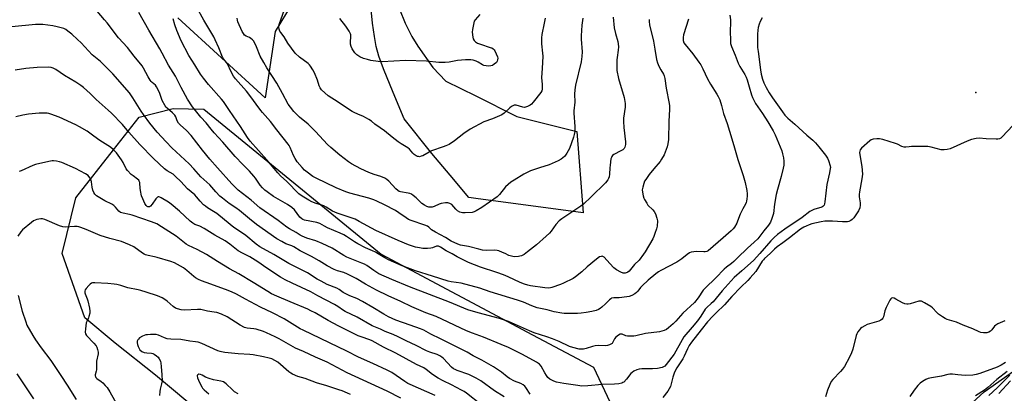
# Model space of a CAD drawing. Units: inches. Extents: x 1237765 to 1243765, y 509456 to 513456.
# Drawn here: x 1240088 to 1240597, y 511046 to 511239 of the extents above; entities that cross this region are included whole.
import ezdxf

# ---------------------------------------------------------------- set-up
doc = ezdxf.new("R2010")
doc.units = ezdxf.units.IN
doc.header["$MEASUREMENT"] = 0
for name, color, linetype in [('ELEV-Spot Elevation', 7, 'Continuous'), ('NTRL-Trees', 3, 'Continuous'), ('TRANS-Road', 130, 'Continuous'), ('Undefined', 1, 'Continuous')]:
    doc.layers.add(name, color=color, linetype=linetype)

msp = doc.modelspace()

# ---------------------------------------------------------------- linework, layer by layer
at = {"layer": 'ELEV-Spot Elevation'}
msp.add_point((1240582.25, 511201.01, 312.39), dxfattribs=at)
at = {"layer": 'NTRL-Trees'}
msp.add_lwpolyline([(1240237.5, 511261.66), (1240220, 511232.47), (1240214.75, 511198.34), (1240169.75, 511239.53)], dxfattribs=at)
for points in [[(1240183.08, 511034.18, 0), (1240158.08, 511055.01, 0), (1240137.25, 511071.68, 0), (1240121.57, 511084.74, 0), (1240109.8, 511117.95, 0), (1240116.97, 511146.64, 0), (1240136.44, 511171.41, 0), (1240149.75, 511188.34, 0), (1240167.18, 511192.86, 0), (1240183.08, 511192.51, 0), (1240274.75, 511117.51, 0), (1240353.02, 511075.94, 0), (1240384.5, 511059.22, 0), (1240400.12, 511026.31, 0)], [(1240545.38, 511008.72, 0), (1240586.62, 511046.41, 0), (1240616.38, 511067.41, 0)]]:
    msp.add_polyline3d(points, dxfattribs=at)
at = {"layer": 'TRANS-Road'}
msp.add_lwpolyline([(1240284.21, 511244.12), (1240287.25, 511236.9), (1240290.63, 511229.93), (1240293.7, 511224.99), (1240301.5, 511213.95), (1240308.29, 511206.98), (1240323.68, 511199.26), (1240344.96, 511188.58), (1240375.9, 511180.87), (1240379.19, 511138.96), (1240323.68, 511146.36), (1240320.12, 511146.83), (1240310.45, 511158.35), (1240301.07, 511169.52), (1240286.7, 511187.38), (1240281.03, 511201), (1240275.94, 511213.22), (1240273.62, 511219.74), (1240272.26, 511224.83), (1240271.34, 511229.91), (1240270.39, 511236.89), (1240268.2, 511258.19)], dxfattribs=at)
at = {"layer": 'Undefined'}
for points, elevation in [([(1240455.01, 511241.02), (1240455.4, 511238.52), (1240455.47, 511237.66), (1240455.26, 511232.12), (1240455.33, 511228.35), (1240455.48, 511226.33), (1240455.87, 511224.81), (1240457.79, 511220.32), (1240459.29, 511216.18), (1240460.28, 511214.39), (1240462.84, 511210.28), (1240463.48, 511208.97), (1240463.96, 511207.64), (1240465.04, 511204.03), (1240466.24, 511199.76), (1240466.77, 511198.41), (1240468.4, 511195.37), (1240472.01, 511190.13), (1240474.73, 511185.88), (1240477.52, 511181.3), (1240478.51, 511179.19), (1240481.11, 511173.07), (1240481.98, 511170.85), (1240482.36, 511169.45), (1240482.74, 511167.22), (1240482.94, 511165.53), (1240482.89, 511163.49), (1240482.71, 511162.05), (1240481.66, 511157.65), (1240479.67, 511150.88), (1240479.05, 511148.43), (1240478.22, 511143.35), (1240477.6, 511138.51), (1240476.78, 511135.95), (1240476, 511134.01), (1240475.06, 511132.61), (1240472.6, 511129.54), (1240470.59, 511126.81), (1240469.47, 511125.52), (1240467.6, 511123.72), (1240464.17, 511120.64), (1240459.1, 511115.64), (1240457.16, 511113.82), (1240455.83, 511112.66), (1240453.34, 511110.82), (1240452.16, 511109.8), (1240447.9, 511105.39), (1240442.22, 511099.98), (1240441.27, 511098.92), (1240438.76, 511095.05), (1240436.82, 511092.64), (1240430.81, 511087.08), (1240427.06, 511083.04), (1240425.69, 511081.67), (1240423.37, 511079.6), (1240422.25, 511078.73), (1240421.05, 511078.11), (1240418.75, 511077.46), (1240411.39, 511076.51), (1240406.51, 511075.44), (1240405.35, 511075.25), (1240403.59, 511075.17), (1240402.13, 511075.22), (1240401.31, 511075.41), (1240399.43, 511076.18), (1240398.93, 511076.22), (1240398.43, 511076.17), (1240397.45, 511075.76), (1240396.12, 511074.75), (1240395.46, 511073.91), (1240394.57, 511072.14), (1240394.16, 511071.5), (1240393.56, 511071.01), (1240392.82, 511070.66), (1240391.75, 511070.33), (1240390.92, 511070.21), (1240387.21, 511070.38), (1240385.51, 511070.22), (1240384.11, 511069.89), (1240380.75, 511068.78), (1240379.38, 511068.52), (1240378.3, 511068.47), (1240377.19, 511068.58), (1240373.8, 511069.44), (1240372.13, 511069.95), (1240366.79, 511072.45), (1240363.29, 511073.92), (1240360.49, 511074.92), (1240353.88, 511077.02), (1240351.46, 511077.97), (1240340.6, 511082.83), (1240335.98, 511084.37), (1240324.87, 511087.23), (1240319.68, 511088.86), (1240310.12, 511092.72), (1240289.36, 511100.64), (1240280.26, 511104.42), (1240273.64, 511107.48), (1240272.62, 511108.01), (1240270.95, 511109.06), (1240267.39, 511111.63), (1240266.18, 511112.35), (1240264.84, 511112.94), (1240259.62, 511114.91), (1240257.07, 511116.06), (1240255.57, 511116.89), (1240249.38, 511120.63), (1240244.28, 511123.15), (1240241.08, 511124.41), (1240236.42, 511125.82), (1240233.97, 511126.78), (1240232.98, 511127.31), (1240230.93, 511128.7), (1240227.43, 511130.56), (1240226.04, 511131.44), (1240221.55, 511134.91), (1240212.09, 511141.47), (1240207.59, 511145.37), (1240200.94, 511150.65), (1240199.12, 511152.32), (1240197.65, 511153.86), (1240190.12, 511162.12), (1240186.18, 511166.69), (1240182.47, 511171.32), (1240176.63, 511178.88), (1240174.2, 511181.47), (1240170.85, 511184.41), (1240170.03, 511185.24), (1240169.38, 511186.36), (1240168.67, 511188.45), (1240168.11, 511189.35), (1240167, 511190.52), (1240164.21, 511192.91), (1240163.66, 511193.53), (1240163.18, 511194.23), (1240161.66, 511196.95), (1240160.13, 511201.06), (1240158.69, 511204.01), (1240158.05, 511204.88), (1240156.41, 511206.12), (1240155.81, 511206.75), (1240155.29, 511207.45), (1240154.27, 511209.14), (1240152.01, 511213.54), (1240151.25, 511214.78), (1240147.03, 511219.76), (1240143.67, 511224.25), (1240138.96, 511229.24), (1240133.08, 511236.98), (1240131.79, 511238.58), (1240126.05, 511245.25)], 316), ([(1240433.61, 511238.96), (1240431.07, 511230.85), (1240430.9, 511229.46), (1240430.97, 511227.81), (1240431.32, 511226.72), (1240431.92, 511225.76), (1240435.89, 511220.94), (1240439.05, 511216.79), (1240440.03, 511215.36), (1240441.11, 511213.23), (1240443.47, 511208.05), (1240445.12, 511205.33), (1240448.39, 511200.26), (1240449.07, 511199), (1240449.88, 511197.19), (1240450.71, 511194.33), (1240451.74, 511190.16), (1240453.62, 511184.95), (1240454.88, 511181.11), (1240457.17, 511173.64), (1240459.23, 511166.42), (1240461.9, 511158.21), (1240462.97, 511154.59), (1240463.79, 511150.48), (1240464.03, 511148.71), (1240464.03, 511147.57), (1240463.91, 511146.13), (1240463.73, 511144.98), (1240463.5, 511144.17), (1240463.17, 511143.4), (1240461.69, 511140.91), (1240460.34, 511138.28), (1240459.09, 511134.67), (1240458.62, 511133.59), (1240457.48, 511131.53), (1240456.82, 511130.58), (1240455.82, 511129.59), (1240451.57, 511126.05), (1240443.81, 511119.31), (1240443.11, 511118.92), (1240442.37, 511118.73), (1240441.54, 511118.69), (1240437.85, 511118.86), (1240436.38, 511118.83), (1240435.06, 511118.61), (1240434.12, 511118.22), (1240432.96, 511117.39), (1240430.25, 511115.21), (1240427.71, 511113.51), (1240419.42, 511109.21), (1240418.18, 511108.42), (1240416.74, 511107.37), (1240412.9, 511104.2), (1240409.69, 511101.24), (1240408.94, 511100.4), (1240407.45, 511098.37), (1240406.87, 511097.73), (1240405.96, 511097.03), (1240404.45, 511096.16), (1240403.07, 511095.72), (1240399.26, 511095.14), (1240397.79, 511095.01), (1240395.15, 511095.06), (1240393.93, 511094.81), (1240393.47, 511094.57), (1240392.83, 511094.04), (1240390.82, 511091.98), (1240388.86, 511090.18), (1240387.95, 511089.44), (1240387.22, 511089), (1240385.89, 511088.51), (1240383.68, 511087.92), (1240380.75, 511087.4), (1240378.12, 511087.08), (1240376.37, 511087), (1240370.84, 511086.94), (1240369.39, 511086.97), (1240368.26, 511087.08), (1240364.31, 511087.7), (1240360.67, 511088.73), (1240355.45, 511089.87), (1240352.69, 511090.81), (1240348.3, 511092.7), (1240345.24, 511093.81), (1240331.18, 511098.14), (1240325.83, 511099.92), (1240316.08, 511102.57), (1240311.07, 511103.28), (1240309.38, 511103.6), (1240301.28, 511106.12), (1240292.62, 511108.93), (1240285.67, 511111.6), (1240278.64, 511114.63), (1240276.62, 511115.72), (1240273.32, 511117.77), (1240271.83, 511118.59), (1240270.31, 511119.32), (1240266.71, 511120.86), (1240262.77, 511122.89), (1240261.06, 511123.94), (1240256.87, 511126.75), (1240255.43, 511127.6), (1240253.64, 511128.48), (1240247.03, 511131.23), (1240245.58, 511131.95), (1240243.09, 511133.36), (1240241.51, 511133.88), (1240235.14, 511135.18), (1240234.38, 511135.44), (1240233.8, 511135.76), (1240232.83, 511136.72), (1240229.93, 511140.4), (1240228.55, 511141.72), (1240226.45, 511143.14), (1240219.09, 511147.42), (1240215.79, 511149.79), (1240214.64, 511150.69), (1240213.47, 511151.75), (1240212.27, 511153.2), (1240209.83, 511156.75), (1240208.93, 511157.91), (1240206.7, 511160.34), (1240203.24, 511163.81), (1240199.33, 511168.05), (1240193, 511175.35), (1240188.54, 511180.13), (1240186.88, 511182.1), (1240184.24, 511185.46), (1240181.64, 511188.31), (1240178.73, 511191.7), (1240177.26, 511193.65), (1240174.72, 511197.68), (1240171.42, 511203.58), (1240168.5, 511209.44), (1240164.86, 511215.17), (1240161.63, 511221.4), (1240160.37, 511223.66), (1240154.67, 511233.25), (1240149.47, 511242.33)], 318), ([(1240394.72, 511239.97), (1240395.29, 511234.42), (1240395.98, 511231.55), (1240397.2, 511227.3), (1240397.4, 511226.15), (1240397.42, 511224.66), (1240397.32, 511222.87), (1240396.72, 511219.03), (1240396.62, 511217.86), (1240396.59, 511214.15), (1240396.71, 511212.44), (1240397.55, 511208.24), (1240400.44, 511198.44), (1240400.84, 511196.44), (1240400.99, 511195.28), (1240400.93, 511193.5), (1240400.16, 511187.78), (1240400.08, 511186.07), (1240400.19, 511182.92), (1240401.15, 511175.59), (1240401.09, 511174.15), (1240400.8, 511172.79), (1240400.43, 511172.11), (1240399.72, 511171.46), (1240398.75, 511170.88), (1240395.03, 511169), (1240394.36, 511168.5), (1240394.02, 511168.05), (1240393.8, 511167.55), (1240393.6, 511166.72), (1240393.14, 511163.52), (1240393, 511162.08), (1240392.87, 511158.95), (1240392.68, 511157.54), (1240392.41, 511156.71), (1240392, 511155.96), (1240390.69, 511154.48), (1240383.44, 511147.14), (1240379.46, 511143.44), (1240378.03, 511142.4), (1240368.25, 511135.86), (1240366.88, 511134.82), (1240365.16, 511132.91), (1240362.69, 511129.47), (1240361.79, 511128.42), (1240360.16, 511126.87), (1240355.13, 511122.41), (1240350.47, 511118.69), (1240348.79, 511117.45), (1240347.3, 511116.74), (1240346.52, 511116.49), (1240345.72, 511116.34), (1240343.5, 511116.25), (1240342.13, 511116.48), (1240340.8, 511116.94), (1240338.92, 511117.9), (1240337.56, 511118.49), (1240335.61, 511119.22), (1240334.76, 511119.44), (1240333.33, 511119.54), (1240329, 511119.53), (1240327.27, 511119.71), (1240325.3, 511120.13), (1240319.98, 511121.47), (1240315.78, 511122.23), (1240314.35, 511122.71), (1240310.92, 511124.31), (1240307.97, 511126.21), (1240302.85, 511128.85), (1240300.89, 511130.15), (1240299.37, 511131.57), (1240298.71, 511131.99), (1240297.35, 511132.55), (1240290.32, 511134.98), (1240288.99, 511135.53), (1240287.77, 511136.24), (1240283.97, 511138.93), (1240282.14, 511140.09), (1240276.46, 511143.03), (1240272.61, 511144.9), (1240271.04, 511145.58), (1240268.5, 511146.43), (1240258.54, 511149.13), (1240256.57, 511149.77), (1240251.6, 511151.79), (1240241.21, 511156.73), (1240239.55, 511157.67), (1240236.56, 511159.92), (1240235.24, 511161.02), (1240234, 511162.32), (1240231.45, 511165.27), (1240230.33, 511166.92), (1240229.53, 511168.43), (1240227.71, 511172.69), (1240227.15, 511173.72), (1240226.66, 511174.44), (1240220.8, 511181.83), (1240217.6, 511186.11), (1240213.47, 511190.69), (1240212.58, 511191.77), (1240210.16, 511194.94), (1240207.42, 511198.78), (1240205.09, 511201.74), (1240199.53, 511208.03), (1240198.43, 511209.4), (1240197.17, 511211.77), (1240195.32, 511215.81), (1240194.84, 511216.54), (1240193.33, 511218.38), (1240192.8, 511219.22), (1240190.88, 511224.11), (1240188.98, 511228.3), (1240188.2, 511229.86), (1240183.14, 511238.36), (1240179.5, 511244.92)], 322), ([(1240359.61, 511239.42), (1240359.14, 511236.87), (1240357.83, 511230.93), (1240357.65, 511229.24), (1240357.66, 511226.15), (1240358.23, 511221.32), (1240358.33, 511219.89), (1240358.1, 511213.52), (1240357.76, 511208.81), (1240358.1, 511205.1), (1240358.06, 511202.78), (1240357.89, 511201.97), (1240357.35, 511200.99), (1240353.41, 511195.99), (1240352.45, 511194.99), (1240351.79, 511194.48), (1240350.51, 511193.79), (1240349.44, 511193.42), (1240348.91, 511193.37), (1240348.12, 511193.49), (1240344.59, 511194.48), (1240343.62, 511194.45), (1240342.92, 511194.21), (1240342.2, 511193.76), (1240341.29, 511193.04), (1240338.34, 511190.32), (1240337.19, 511189.52), (1240332.42, 511187.45), (1240327.9, 511185.83), (1240320.81, 511182.08), (1240317.54, 511179.85), (1240312.77, 511176.11), (1240309.97, 511174.27), (1240308.21, 511173.43), (1240306.91, 511172.91), (1240300.8, 511170.87), (1240299.53, 511170.25), (1240296.28, 511168.41), (1240295.52, 511168.09), (1240294.56, 511167.9), (1240294.08, 511167.91), (1240293.58, 511168.05), (1240292.86, 511168.41), (1240291.94, 511169.03), (1240291.1, 511169.78), (1240289.37, 511171.74), (1240288.62, 511172.42), (1240285.09, 511174.46), (1240283.53, 511175.5), (1240280.41, 511177.97), (1240276.53, 511181.19), (1240274.26, 511182.86), (1240271.58, 511184.62), (1240269.76, 511186.16), (1240268.45, 511187.13), (1240267.28, 511187.85), (1240265.27, 511188.84), (1240263.99, 511189.41), (1240261.1, 511190.48), (1240259.81, 511191.16), (1240256.29, 511193.39), (1240252.48, 511196.08), (1240247.38, 511199.4), (1240245.59, 511200.82), (1240243.99, 511202.41), (1240243.22, 511203.52), (1240242.77, 511204.51), (1240241.82, 511207.44), (1240240.32, 511211.18), (1240239.51, 511212.72), (1240238.25, 511214.66), (1240237.73, 511215.29), (1240237, 511215.96), (1240232.51, 511219.21), (1240230.37, 511221.31), (1240226.59, 511226.58), (1240224.66, 511229.75), (1240222.84, 511232.02), (1240222.43, 511232.74), (1240222.05, 511233.75), (1240221.87, 511234.8), (1240222.04, 511236.12), (1240224.85, 511243.96)], 326), ([(1240325.8, 511241.37), (1240323.36, 511238.59), (1240322.93, 511237.89), (1240322.65, 511237.09), (1240322.03, 511233.65), (1240321.91, 511232.2), (1240322.18, 511229.54), (1240322.41, 511228.7), (1240322.81, 511227.96), (1240323.56, 511227.13), (1240324.56, 511226.57), (1240326.22, 511225.93), (1240331.18, 511224.33), (1240331.98, 511224.03), (1240332.7, 511223.63), (1240333.2, 511223.15), (1240333.59, 511222.55), (1240334.89, 511219.53), (1240335.06, 511218.74), (1240335.01, 511217.96), (1240334.8, 511217.21), (1240334.36, 511216.56), (1240333.3, 511215.65), (1240332.35, 511215.06), (1240331.5, 511214.8), (1240330.4, 511214.71), (1240329.01, 511214.75), (1240327.9, 511214.98), (1240327.14, 511215.33), (1240324.95, 511216.68), (1240323.94, 511217.2), (1240322.32, 511217.74), (1240321.21, 511217.91), (1240318.39, 511217.91), (1240316.37, 511217.76), (1240314.32, 511217.5), (1240309.9, 511216.76), (1240307.84, 511216.58), (1240304.61, 511216.6), (1240298.24, 511217.25), (1240287.33, 511217.56), (1240275.27, 511216.92), (1240273.21, 511217.09), (1240269.39, 511217.64), (1240267.77, 511218.01), (1240265.63, 511218.67), (1240263.72, 511219.44), (1240262.26, 511220.42), (1240261.26, 511221.45), (1240259.86, 511223.59), (1240259.23, 511224.81), (1240258.88, 511226.06), (1240258.87, 511226.89), (1240259.16, 511230.05), (1240259.08, 511230.9), (1240258.9, 511231.42), (1240258.21, 511232.65), (1240256.46, 511235.31), (1240253.4, 511239.32)], 328), ([(1240471.79, 511239.67), (1240470.68, 511237.69), (1240470.19, 511236.32), (1240469.78, 511234.62), (1240469.58, 511233.16), (1240469.43, 511231.08), (1240469.44, 511224.25), (1240469.63, 511222.22), (1240470.86, 511212.74), (1240471.24, 511210.46), (1240471.98, 511207.95), (1240472.71, 511206.05), (1240473.84, 511203.67), (1240475.45, 511200.81), (1240477.07, 511198.29), (1240482.26, 511191.01), (1240483.5, 511189.4), (1240485.02, 511187.81), (1240488.67, 511184.74), (1240494.86, 511179.02), (1240497.92, 511176.41), (1240499.39, 511175), (1240501.08, 511173.02), (1240504.44, 511168.7), (1240505.56, 511167.06), (1240506.05, 511166), (1240506.91, 511163.16), (1240507.03, 511162.3), (1240507.01, 511161.75), (1240506.59, 511159.51), (1240505.16, 511153.57), (1240504.2, 511144.64), (1240504.01, 511143.63), (1240503.75, 511142.94), (1240503.17, 511142.21), (1240502.59, 511141.86), (1240498.51, 511140.58), (1240497.43, 511140.13), (1240496.45, 511139.58), (1240492.41, 511136.46), (1240483.49, 511130.55), (1240479.76, 511127.63), (1240477.95, 511126.11), (1240476.28, 511124.44), (1240470.54, 511117.94), (1240467.25, 511114.35), (1240461.29, 511108.93), (1240457.25, 511105.55), (1240451.15, 511098.56), (1240446.48, 511093.01), (1240445.46, 511092), (1240443.21, 511090.05), (1240442.33, 511089.09), (1240440.01, 511085.54), (1240438.31, 511083.21), (1240435.64, 511079.81), (1240431.33, 511074.79), (1240430.42, 511073.29), (1240426.35, 511065.92), (1240422.22, 511060.63), (1240421.43, 511059.79), (1240420.77, 511059.32), (1240420.02, 511058.99), (1240417.73, 511058.58), (1240415.09, 511058.31), (1240411.61, 511058.42), (1240409.57, 511058.36), (1240408.12, 511058.2), (1240407.02, 511057.87), (1240405.46, 511057.14), (1240404.51, 511056.51), (1240403.95, 511055.91), (1240401.65, 511052.99), (1240400.25, 511051.54), (1240399.79, 511051.22), (1240399.3, 511051.01), (1240397.67, 511050.63), (1240395.42, 511050.37), (1240388.99, 511050.18), (1240381.67, 511049.53), (1240378.57, 511049.44), (1240376.52, 511049.68), (1240369.21, 511050.81), (1240365.39, 511051.5), (1240363.98, 511051.92), (1240362.02, 511053.01), (1240360.95, 511053.9), (1240360.27, 511054.82), (1240359.36, 511056.29), (1240357.43, 511059.8), (1240356.59, 511060.75), (1240355.12, 511061.73), (1240347.84, 511065.81), (1240340.65, 511069.32), (1240336.88, 511070.97), (1240327.75, 511074.62), (1240321.96, 511076.76), (1240318.98, 511077.96), (1240303.21, 511085.44), (1240297.94, 511087.33), (1240290.58, 511090.3), (1240284.92, 511093.14), (1240278.35, 511096.08), (1240272.35, 511099.01), (1240266.78, 511102.09), (1240261.86, 511104.99), (1240257.42, 511107.3), (1240255.51, 511108.04), (1240252.17, 511108.89), (1240250.56, 511109.56), (1240246.9, 511111.62), (1240242.75, 511114.14), (1240238.72, 511116.28), (1240232.97, 511119.21), (1240229.63, 511121.34), (1240228.61, 511121.81), (1240226.56, 511122.5), (1240225.47, 511122.97), (1240223.42, 511124.02), (1240220.92, 511125.47), (1240210.38, 511132.91), (1240206.8, 511135.74), (1240201.57, 511140.08), (1240199.73, 511141.42), (1240196.2, 511143.78), (1240192.74, 511146.41), (1240191.42, 511147.52), (1240189.29, 511149.82), (1240186.21, 511153.43), (1240181.49, 511157.55), (1240177.91, 511161.68), (1240175.56, 511164.26), (1240166.54, 511172.53), (1240163.64, 511175.55), (1240158.98, 511180.62), (1240155.13, 511185.28), (1240151.86, 511189.7), (1240150.7, 511191.44), (1240146.48, 511198.33), (1240144.77, 511200.85), (1240136.12, 511210.7), (1240129.63, 511216.97), (1240125.44, 511220.57), (1240119.67, 511226.65), (1240117.81, 511228.45), (1240114.8, 511231.18), (1240112.89, 511232.79), (1240111.7, 511233.58), (1240110.66, 511234.07), (1240107.32, 511235.01), (1240105.05, 511235.46), (1240099.88, 511236.11), (1240096.06, 511236.13), (1240083.8, 511234.88)], 314), ([(1240413.36, 511238.8), (1240413.27, 511237.69), (1240413.52, 511235.97), (1240415.58, 511227.56), (1240416.33, 511223.36), (1240417.12, 511218.14), (1240417.72, 511216.28), (1240418.35, 511214.72), (1240419.44, 511212.67), (1240420.73, 511210.58), (1240421.15, 511209.62), (1240421.42, 511208.22), (1240422.07, 511203.36), (1240423.76, 511195.37), (1240423.89, 511194.19), (1240423.9, 511192.4), (1240423.47, 511186.14), (1240423.29, 511176.83), (1240422.96, 511174.62), (1240422.59, 511172.98), (1240421.62, 511170.2), (1240421.03, 511168.88), (1240419.81, 511166.67), (1240419.01, 511165.48), (1240415.81, 511161.58), (1240413.34, 511158.71), (1240411.56, 511156.15), (1240410.99, 511155.18), (1240410.55, 511154.11), (1240409.99, 511152.14), (1240409.75, 511150.71), (1240409.83, 511149.6), (1240410.23, 511147.65), (1240410.56, 511146.56), (1240410.91, 511145.8), (1240412.06, 511143.84), (1240412.71, 511142.92), (1240415.18, 511140.47), (1240415.92, 511139.62), (1240416.56, 511138.34), (1240417.36, 511136.16), (1240417.62, 511134.74), (1240417.52, 511132.1), (1240417.22, 511130.69), (1240416.36, 511128.22), (1240415.75, 511126.6), (1240415.25, 511125.54), (1240411.27, 511118.69), (1240410.48, 511117.48), (1240408.14, 511114.54), (1240405.79, 511112.15), (1240402.93, 511108.85), (1240402.31, 511108.28), (1240401.93, 511108.04), (1240400.99, 511107.76), (1240399.99, 511107.8), (1240398.69, 511108.28), (1240396.44, 511109.46), (1240395.08, 511110.58), (1240392.95, 511112.71), (1240390.11, 511115.96), (1240389.48, 511116.38), (1240389.05, 511116.47), (1240388.6, 511116.44), (1240387.66, 511116.11), (1240386.05, 511115), (1240381.28, 511110.94), (1240378.5, 511108.43), (1240375.27, 511105.88), (1240374.06, 511105.05), (1240369.06, 511102.56), (1240367.45, 511101.84), (1240363.1, 511100.33), (1240362.26, 511100.15), (1240361.09, 511100.03), (1240359.39, 511100.12), (1240351.95, 511101.25), (1240350.54, 511101.52), (1240348.97, 511102), (1240346.67, 511102.99), (1240340.44, 511105.88), (1240337.99, 511106.87), (1240334.66, 511108.09), (1240326.11, 511110.89), (1240320.02, 511113.19), (1240314.06, 511116.11), (1240311.5, 511117.71), (1240308.32, 511119.32), (1240305.41, 511121.16), (1240304.41, 511121.63), (1240303.91, 511121.72), (1240303.39, 511121.68), (1240301.3, 511120.86), (1240300.46, 511120.66), (1240298.71, 511120.55), (1240296.34, 511120.56), (1240294.68, 511120.76), (1240292.56, 511121.21), (1240290.99, 511121.66), (1240288.87, 511122.44), (1240283.65, 511124.61), (1240272.11, 511129.77), (1240263.5, 511134.51), (1240261.42, 511135.56), (1240259.78, 511136.19), (1240251.99, 511138.69), (1240249.64, 511139.81), (1240246.4, 511141.81), (1240245.12, 511142.51), (1240244.17, 511142.86), (1240241.14, 511143.71), (1240239, 511144.62), (1240237.44, 511145.4), (1240234.88, 511146.92), (1240233.45, 511147.85), (1240232.31, 511148.72), (1240226.04, 511155.03), (1240222.76, 511158.01), (1240221.33, 511159.48), (1240215.67, 511166.22), (1240207, 511175.96), (1240205.68, 511177.76), (1240202.01, 511183.57), (1240196.3, 511191.72), (1240193.35, 511196.31), (1240192.31, 511197.57), (1240185.54, 511205.24), (1240182.96, 511208.38), (1240181.41, 511210.47), (1240178.51, 511215.31), (1240175.42, 511220.23), (1240171.43, 511227.7), (1240169.19, 511233.03), (1240168.17, 511236.05), (1240167.25, 511239.09)], 320), ([(1240379, 511239.5), (1240378.5, 511235.79), (1240378.12, 511230.24), (1240378.16, 511228.5), (1240378.66, 511222.06), (1240378.6, 511219.57), (1240378.15, 511216.88), (1240375.26, 511204.77), (1240375.04, 511203.62), (1240374.93, 511202.47), (1240374.83, 511200.16), (1240374.95, 511196.12), (1240374.43, 511191.59), (1240374.37, 511190.45), (1240374.97, 511183.47), (1240374.98, 511182), (1240374.9, 511180.84), (1240374.63, 511179.42), (1240374.25, 511178.02), (1240372.18, 511172.21), (1240371.53, 511170.9), (1240370.78, 511169.64), (1240370.11, 511168.68), (1240369.54, 511168.06), (1240367.81, 511166.63), (1240366.34, 511165.78), (1240361.58, 511163.7), (1240356.65, 511162.2), (1240352.02, 511160.54), (1240348.54, 511158.81), (1240343.47, 511155.83), (1240341.83, 511154.66), (1240339.03, 511152.28), (1240335.93, 511148.36), (1240334.73, 511147.17), (1240326.83, 511141.66), (1240323.93, 511139.88), (1240322.93, 511139.38), (1240321.81, 511139.11), (1240318.24, 511138.82), (1240316.77, 511138.87), (1240315.47, 511139.32), (1240314.24, 511140), (1240313.4, 511140.76), (1240311.27, 511143.14), (1240310.29, 511143.74), (1240309.19, 511144.09), (1240308.07, 511144.11), (1240305.82, 511143.66), (1240304.77, 511143.31), (1240302.26, 511142.2), (1240301.18, 511141.89), (1240300.33, 511141.83), (1240299.48, 511141.88), (1240298.41, 511142.18), (1240297.17, 511142.84), (1240295.75, 511143.78), (1240295.1, 511144.34), (1240292.85, 511146.62), (1240291.33, 511147.89), (1240290.41, 511148.52), (1240289.69, 511148.85), (1240288.68, 511149.14), (1240284.76, 511149.72), (1240284.02, 511150), (1240283.36, 511150.37), (1240282.35, 511151.27), (1240278.81, 511155.26), (1240277.76, 511156.13), (1240276.63, 511156.89), (1240274.65, 511157.71), (1240271.12, 511158.73), (1240268.45, 511159.7), (1240264.28, 511161.56), (1240259.51, 511164.15), (1240257.87, 511165.26), (1240253.37, 511168.65), (1240248.7, 511172.6), (1240247.04, 511174.25), (1240240.88, 511180.85), (1240238.66, 511183.08), (1240236.98, 511184.66), (1240232.58, 511188.38), (1240229.65, 511191.21), (1240227.86, 511193.4), (1240226.71, 511195.01), (1240223.81, 511200.61), (1240220.84, 511205.92), (1240215.73, 511213.72), (1240214.05, 511216.46), (1240212.27, 511219.75), (1240210.34, 511224.59), (1240208.89, 511227.52), (1240208.36, 511228.2), (1240207.46, 511228.96), (1240206.71, 511229.42), (1240205.02, 511230.15), (1240204.22, 511230.69), (1240203.56, 511231.44), (1240202.88, 511232.6), (1240200.77, 511237.48), (1240200.52, 511238.31), (1240200.39, 511239.43)], 324), ([(1240351.86, 511045.18), (1240349.53, 511048.75), (1240349, 511049.39), (1240348.19, 511050.09), (1240346.97, 511050.74), (1240343.68, 511052.05), (1240341.22, 511053.39), (1240340.02, 511054.19), (1240336.94, 511056.54), (1240332.84, 511059.46), (1240326.89, 511062.82), (1240322.4, 511065.14), (1240319.23, 511066.95), (1240316.22, 511068.55), (1240305.48, 511073.77), (1240300.55, 511076.3), (1240296.85, 511078.36), (1240295.2, 511079.02), (1240289.85, 511080.96), (1240282.43, 511083.45), (1240278.56, 511085.13), (1240276.16, 511086.5), (1240270.57, 511090.05), (1240265.12, 511093.09), (1240262.18, 511094.62), (1240258.61, 511096.12), (1240256.18, 511097.26), (1240255.22, 511097.83), (1240253.11, 511099.32), (1240251.96, 511099.95), (1240246.94, 511101.97), (1240243.79, 511103.58), (1240241.73, 511104.72), (1240236.78, 511107.87), (1240227.06, 511112.79), (1240219.26, 511117.31), (1240212.08, 511121.31), (1240210.13, 511122.7), (1240204.78, 511127.28), (1240201.6, 511129.52), (1240198.69, 511131.37), (1240196.69, 511132.85), (1240189.79, 511138.52), (1240188.1, 511139.67), (1240185.09, 511141.45), (1240183.91, 511142.27), (1240183.02, 511143.01), (1240181.18, 511144.89), (1240179.34, 511147.21), (1240178.5, 511148.16), (1240174.74, 511151.28), (1240171.29, 511155.02), (1240168.51, 511157.75), (1240167.2, 511158.8), (1240164.2, 511160.64), (1240162.86, 511161.62), (1240157.18, 511166.91), (1240150.06, 511174.15), (1240144.37, 511180.54), (1240141.03, 511184.44), (1240135.38, 511190.33), (1240133.67, 511191.95), (1240127.38, 511197.5), (1240124.33, 511200.45), (1240120.95, 511203.56), (1240119.59, 511204.61), (1240116.97, 511206.4), (1240111.04, 511209.9), (1240106.66, 511212.89), (1240105.19, 511213.65), (1240104.15, 511213.96), (1240102.77, 511214.1), (1240096.95, 511213.93), (1240091.02, 511213.51), (1240085.61, 511212.58)], 312), ([(1240338.39, 511043.89), (1240333.42, 511046.92), (1240326.34, 511052.08), (1240323.94, 511053.55), (1240320.1, 511055.38), (1240314.01, 511057.5), (1240312.97, 511057.93), (1240312.23, 511058.34), (1240311.09, 511059.28), (1240307.06, 511063.65), (1240306.16, 511064.41), (1240305.16, 511065.05), (1240303.73, 511065.7), (1240300.02, 511066.9), (1240298.18, 511067.59), (1240292.93, 511070.39), (1240287.73, 511072.81), (1240283.65, 511074.94), (1240281.08, 511076.06), (1240276.82, 511077.66), (1240274.48, 511078.77), (1240270.16, 511080.58), (1240262.36, 511084.96), (1240256.1, 511087.89), (1240255.24, 511088.41), (1240252.34, 511090.51), (1240250.7, 511091.57), (1240242.12, 511096), (1240238.49, 511098.12), (1240228.77, 511102.56), (1240225.13, 511104.39), (1240222.69, 511105.72), (1240215.63, 511110.32), (1240211.07, 511113.63), (1240208.36, 511115.38), (1240206.84, 511116.26), (1240203.09, 511118), (1240200.92, 511119.25), (1240200.01, 511119.91), (1240196.63, 511122.66), (1240194.13, 511124.38), (1240188.88, 511127.41), (1240183.25, 511130.88), (1240180.98, 511132), (1240178.5, 511132.93), (1240177.42, 511133.52), (1240176.07, 511134.64), (1240170.47, 511139.85), (1240166.31, 511143.44), (1240164.89, 511144.46), (1240161.06, 511146.71), (1240160.3, 511147.07), (1240159.81, 511147.19), (1240159.58, 511147.19), (1240159.16, 511147.03), (1240158.76, 511146.72), (1240158.22, 511146.1), (1240156.43, 511143.42), (1240155.58, 511142.41), (1240155.04, 511142.04), (1240154.65, 511141.95), (1240154.24, 511142.02), (1240153.84, 511142.23), (1240153.29, 511142.69), (1240152.68, 511143.65), (1240151.6, 511146.06), (1240150.96, 511147.69), (1240150.33, 511150.49), (1240150.21, 511151.58), (1240150.11, 511154.15), (1240150.01, 511154.65), (1240149.77, 511155.25), (1240149.45, 511155.71), (1240148.85, 511156.3), (1240146.52, 511157.93), (1240145.63, 511158.67), (1240143.61, 511160.72), (1240142.98, 511161.68), (1240141.39, 511164.84), (1240140.53, 511166.32), (1240137.95, 511169.89), (1240136.31, 511171.61), (1240134.94, 511172.75), (1240129.4, 511176.28), (1240126.23, 511178.43), (1240122.73, 511180.99), (1240118.78, 511183.37), (1240116.99, 511184.31), (1240108.3, 511188.38), (1240104.09, 511189.87), (1240102.95, 511190.18), (1240102.09, 511190.3), (1240097.99, 511190.29), (1240092.46, 511189.77), (1240089.62, 511189.29), (1240085.96, 511188.42)], 310), ([(1240601.41, 511184.05), (1240595.8, 511178.1), (1240595.16, 511177.52), (1240594.45, 511177.08), (1240593.65, 511176.91), (1240592.79, 511176.9), (1240587.49, 511177.15), (1240583.94, 511177.4), (1240582.32, 511177.3), (1240580.01, 511176.69), (1240577.74, 511175.94), (1240568.88, 511171.99), (1240567.49, 511171.61), (1240565.8, 511171.36), (1240564.36, 511171.52), (1240559.17, 511172.81), (1240557.43, 511173.12), (1240549.03, 511173.08), (1240547.84, 511173.01), (1240545.99, 511172.73), (1240545.22, 511172.75), (1240543.93, 511173.16), (1240541.65, 511174.39), (1240540.65, 511174.79), (1240534.21, 511176.76), (1240532.51, 511177.14), (1240531.12, 511177.11), (1240529.17, 511176.86), (1240528.13, 511176.56), (1240527.39, 511176.1), (1240523.17, 511172.33), (1240522.46, 511171.43), (1240522.22, 511170.79), (1240522.14, 511170.05), (1240522.24, 511168.94), (1240523.35, 511162.87), (1240523.61, 511158.88), (1240523.38, 511156.53), (1240522.14, 511149.83), (1240521.95, 511148.43), (1240521.98, 511147.1), (1240522.47, 511144.11), (1240522.48, 511142.79), (1240522.23, 511141.51), (1240521.56, 511140.02), (1240520.57, 511138.34), (1240519.08, 511136.27), (1240518.27, 511135.43), (1240517.6, 511134.96), (1240516.64, 511134.5), (1240515.86, 511134.3), (1240514.75, 511134.22), (1240513.34, 511134.24), (1240508.06, 511134.65), (1240505.72, 511134.66), (1240504.12, 511134.57), (1240502.26, 511134.27), (1240497.43, 511133.17), (1240496.15, 511132.78), (1240494.5, 511132.09), (1240493.24, 511131.43), (1240491.67, 511130.39), (1240485.83, 511126.08), (1240482.49, 511123.42), (1240479.57, 511121.29), (1240478.2, 511120.15), (1240475.89, 511117.92), (1240473.01, 511115.31), (1240472.38, 511114.67), (1240471.75, 511113.86), (1240468.52, 511108.69), (1240465.63, 511105.27), (1240464.37, 511103.94), (1240460.8, 511100.5), (1240456.04, 511095.72), (1240452.28, 511091.33), (1240447.98, 511087.33), (1240446.19, 511085.49), (1240443.5, 511082.59), (1240440.17, 511078.49), (1240435.25, 511072.11), (1240434.07, 511070.45), (1240433.12, 511068.75), (1240431.43, 511064.81), (1240430.73, 511063.43), (1240427.72, 511058.89), (1240427.01, 511057.71), (1240426.29, 511056.17), (1240425.5, 511054.01), (1240424.34, 511049.26), (1240423.77, 511047.96), (1240423.05, 511046.74), (1240420.44, 511043.54)], 312), ([(1240326.38, 511039.89), (1240318.9, 511045.8), (1240317.69, 511046.58), (1240316.4, 511047.3), (1240311.18, 511050.04), (1240306.77, 511052.21), (1240304.31, 511053.59), (1240301.42, 511055.5), (1240298.11, 511058.04), (1240296.92, 511058.81), (1240293.13, 511060.67), (1240282.37, 511066.52), (1240275.98, 511069.57), (1240270.15, 511072.76), (1240268.89, 511073.3), (1240264.5, 511074.8), (1240262.93, 511075.41), (1240259.44, 511077.04), (1240252.92, 511080.33), (1240247.37, 511083.26), (1240240.6, 511087.28), (1240238.51, 511088.36), (1240236.89, 511089.12), (1240227.78, 511092.99), (1240220.89, 511095.79), (1240218.1, 511097.08), (1240216.16, 511098.22), (1240208.67, 511102.98), (1240201.14, 511107.38), (1240196.43, 511109.97), (1240190.16, 511113.75), (1240184.53, 511117.39), (1240179.64, 511119.99), (1240175.18, 511122.12), (1240173.96, 511122.78), (1240173.16, 511123.33), (1240170.56, 511125.56), (1240168.78, 511126.91), (1240161.25, 511131.73), (1240158.75, 511133.17), (1240156.05, 511134.26), (1240146.04, 511137.7), (1240144.63, 511138.09), (1240141.4, 511138.68), (1240140.09, 511139.15), (1240139.22, 511139.85), (1240137.51, 511141.84), (1240136.52, 511142.77), (1240135.5, 511143.38), (1240132.02, 511145.12), (1240129.29, 511146.69), (1240127.61, 511147.75), (1240126.83, 511148.48), (1240126.23, 511149.32), (1240125.74, 511150.67), (1240125.41, 511152.09), (1240125.05, 511154.98), (1240124.85, 511155.8), (1240124.19, 511157.04), (1240123.3, 511158.13), (1240121.86, 511159.08), (1240116.7, 511161.84), (1240109.63, 511164.81), (1240108.52, 511165.18), (1240106.87, 511165.55), (1240105.48, 511165.76), (1240104.64, 511165.77), (1240102.92, 511165.47), (1240096.05, 511163.9), (1240094.7, 511163.39), (1240088.7, 511160.67), (1240087.63, 511160.29)], 308), ([(1240302.69, 511044.57), (1240289.85, 511050.19), (1240288.52, 511050.85), (1240286.99, 511051.78), (1240280.31, 511056.4), (1240277.92, 511057.72), (1240270.52, 511061.17), (1240263.05, 511064.44), (1240257.02, 511067.42), (1240234.45, 511078.24), (1240232.98, 511079.06), (1240224.58, 511084.16), (1240218.67, 511087.24), (1240212.36, 511090.11), (1240204.74, 511094.37), (1240200.05, 511096.88), (1240197.44, 511098.11), (1240194.34, 511099.4), (1240184.25, 511102.85), (1240181.9, 511103.79), (1240180.36, 511104.49), (1240178.84, 511105.36), (1240177.88, 511106.02), (1240174.35, 511109.08), (1240172.57, 511110.49), (1240171.04, 511111.4), (1240167.88, 511113.06), (1240166.12, 511113.73), (1240158.96, 511115.87), (1240157.56, 511116.24), (1240154.4, 511116.89), (1240153.02, 511117.29), (1240152.27, 511117.61), (1240151.4, 511118.14), (1240147, 511121.3), (1240144.64, 511122.42), (1240140.59, 511124.04), (1240134.44, 511125.71), (1240129.47, 511127.27), (1240122.3, 511130.37), (1240119.57, 511131.39), (1240118.46, 511131.71), (1240117.63, 511131.82), (1240116.23, 511131.83), (1240111.63, 511131.55), (1240110.21, 511131.7), (1240108.54, 511132.22), (1240100.86, 511135.44), (1240099.73, 511135.74), (1240098.92, 511135.77), (1240097.82, 511135.67), (1240096.73, 511135.45), (1240095.92, 511135.14), (1240095.14, 511134.73), (1240093.95, 511133.88), (1240089.41, 511130.2), (1240088.45, 511129.1), (1240086.99, 511126.87)], 306), ([(1240284.88, 511043.16), (1240277.92, 511046.75), (1240257.28, 511056.34), (1240246.83, 511061.85), (1240240.88, 511064.41), (1240234.62, 511067.35), (1240230.44, 511069), (1240221.98, 511073.91), (1240220.05, 511074.91), (1240215.57, 511076.97), (1240213.96, 511077.62), (1240210.09, 511078.81), (1240208.96, 511079.01), (1240205.52, 511079.31), (1240204.12, 511079.67), (1240201.88, 511080.89), (1240195.18, 511085.16), (1240192.32, 511086.56), (1240189.92, 511087.38), (1240188.52, 511087.68), (1240185.05, 511088.21), (1240181.57, 511088.93), (1240179.82, 511088.96), (1240173.1, 511088.67), (1240171.41, 511088.87), (1240169.5, 511089.3), (1240168.46, 511089.76), (1240167.25, 511090.52), (1240164.16, 511093.36), (1240163, 511094.16), (1240161.54, 511095.01), (1240159.11, 511095.96), (1240153.31, 511097.95), (1240150.58, 511098.8), (1240149.17, 511099.14), (1240143.78, 511100.15), (1240140.26, 511101.32), (1240138.08, 511101.87), (1240136.69, 511102.13), (1240133.52, 511102.44), (1240126.72, 511102.84), (1240125.6, 511102.73), (1240125.11, 511102.55), (1240124.43, 511102.14), (1240123.59, 511101.37), (1240122.28, 511099.83), (1240121.83, 511099.13), (1240121.6, 511098.37), (1240121.62, 511097.65), (1240121.76, 511097.12), (1240122.84, 511094.5), (1240123.19, 511093.38), (1240124.04, 511089.61), (1240124.22, 511088.16), (1240124.11, 511087.06), (1240123.72, 511085.43), (1240123.44, 511084.64), (1240122.6, 511082.86), (1240122.35, 511082.03), (1240121.88, 511079.08), (1240121.76, 511077.32), (1240121.94, 511076.5), (1240122.48, 511075.52), (1240126.3, 511071.53), (1240127.43, 511070.22), (1240127.85, 511069.48), (1240128.17, 511068.36), (1240128.42, 511066.91), (1240128.44, 511066.03), (1240127.64, 511062.38), (1240127.66, 511057.89), (1240127.52, 511057.08), (1240127, 511055.24), (1240126.96, 511054.74), (1240127.05, 511054.31), (1240127.28, 511053.9), (1240127.88, 511053.33), (1240130.05, 511051.79), (1240130.97, 511051.05), (1240132.19, 511049.79), (1240133.13, 511048.66), (1240134.53, 511046.39), (1240138.48, 511039.44)], 304), ([(1240087.11, 511096.18), (1240089.16, 511088.07), (1240091.05, 511082.59), (1240091.69, 511080.97), (1240094.67, 511075.59), (1240096.02, 511073.35), (1240099.02, 511069.19), (1240104.01, 511062.61), (1240109.24, 511054.85), (1240112.39, 511049.95), (1240117.03, 511042.49)], 306), ([(1240597.31, 511083.17), (1240593.58, 511081.5), (1240592.58, 511080.93), (1240591.93, 511080.37), (1240590.47, 511078.44), (1240589.9, 511077.88), (1240588.96, 511077.33), (1240587.93, 511076.96), (1240587.11, 511076.87), (1240586.27, 511076.93), (1240584.86, 511077.16), (1240584.04, 511077.37), (1240580.68, 511078.98), (1240575.73, 511080.85), (1240572.17, 511082.43), (1240567.44, 511083.87), (1240566.37, 511084.28), (1240564.94, 511085.15), (1240562.9, 511086.65), (1240562.06, 511087.44), (1240559.86, 511089.8), (1240558.98, 511090.56), (1240555.63, 511092.5), (1240554.06, 511093.25), (1240553.52, 511093.37), (1240552.71, 511093.31), (1240548.29, 511091.93), (1240547.32, 511091.75), (1240546.56, 511091.74), (1240545.5, 511091.94), (1240544.27, 511092.37), (1240540.94, 511094.37), (1240539.96, 511094.87), (1240539.26, 511094.97), (1240538.67, 511094.79), (1240538.3, 511094.49), (1240537.82, 511093.81), (1240535.95, 511090.03), (1240535.22, 511088.24), (1240534.46, 511085.2), (1240534.07, 511084.45), (1240533.73, 511084.02), (1240533.07, 511083.51), (1240532.05, 511083.01), (1240527.19, 511081.61), (1240526.12, 511081.18), (1240524.85, 511080.54), (1240523.36, 511079.7), (1240522.69, 511079.2), (1240522.11, 511078.57), (1240521.26, 511077.4), (1240520.67, 511076.41), (1240520.35, 511075.61), (1240518.69, 511068.55), (1240518.02, 511066.66), (1240517, 511064.3), (1240514.26, 511059.54), (1240513.33, 511058.19), (1240512.25, 511056.92), (1240508.38, 511052.92), (1240507.5, 511051.78), (1240506.74, 511050.26), (1240505.51, 511047.36), (1240504.51, 511043.84)], 310), ([(1240259.02, 511045.03), (1240257.4, 511045.78), (1240254.66, 511046.95), (1240252.99, 511047.58), (1240246.73, 511049.59), (1240241.41, 511051.16), (1240235.58, 511053.27), (1240231.75, 511054.43), (1240229.02, 511055.56), (1240228.05, 511056.08), (1240227.01, 511056.83), (1240221.37, 511061.73), (1240219.84, 511062.64), (1240218.25, 511063.44), (1240216.87, 511063.9), (1240214.01, 511064.61), (1240208.62, 511065.61), (1240206.96, 511065.79), (1240200.78, 511066.16), (1240195.65, 511066.56), (1240193.98, 511066.75), (1240192.31, 511067.04), (1240191.49, 511067.25), (1240190.39, 511067.66), (1240182.09, 511071.37), (1240180.2, 511072.05), (1240178.82, 511072.33), (1240175.86, 511072.7), (1240171.22, 511073.49), (1240166.06, 511073.7), (1240164.11, 511073.91), (1240162.79, 511074.33), (1240159.69, 511075.7), (1240158.42, 511076.04), (1240157.29, 511076.11), (1240155.49, 511076.06), (1240154, 511075.96), (1240153.18, 511075.83), (1240151.39, 511075.27), (1240149.9, 511074.32), (1240149.26, 511073.74), (1240148.94, 511073.31), (1240148.71, 511072.58), (1240148.65, 511071.79), (1240148.76, 511070.96), (1240149.1, 511069.86), (1240149.6, 511068.87), (1240150.08, 511068.23), (1240151.09, 511067.37), (1240152.29, 511066.84), (1240153.59, 511066.57), (1240156.04, 511066.4), (1240156.7, 511066.24), (1240157.44, 511065.88), (1240158.6, 511065.1), (1240159.43, 511064.36), (1240160.06, 511063.49), (1240160.66, 511062.28), (1240160.91, 511061.27), (1240161.1, 511059.57), (1240161.4, 511055.18), (1240161.5, 511052.2), (1240161.28, 511050.53), (1240160.58, 511047.78), (1240160.38, 511046.6), (1240160.17, 511044.52)], 302), ([(1240597.51, 511061.63), (1240595.32, 511060.21), (1240593.3, 511059.16), (1240584.32, 511055.91), (1240582.4, 511055.36), (1240580.69, 511055.07), (1240576.8, 511054.95), (1240572.92, 511055.19), (1240570.13, 511055.56), (1240568.8, 511055.55), (1240567.69, 511055.34), (1240564.4, 511054.49), (1240559.35, 511053.72), (1240557.67, 511053.39), (1240556.34, 511052.88), (1240554.59, 511051.89), (1240553.45, 511051.03), (1240552.29, 511049.77), (1240550.27, 511047.33), (1240548.06, 511044.12)], 308), ([(1240086.49, 511055.79), (1240095.03, 511042.87)], 308), ([(1240200.84, 511045.51), (1240199.04, 511046.54), (1240197.95, 511047.46), (1240194.62, 511050.63), (1240193.97, 511051.17), (1240193.25, 511051.6), (1240191.88, 511052.04), (1240188.08, 511052.72), (1240185.9, 511053.35), (1240184.04, 511054.06), (1240182.18, 511055.13), (1240181.43, 511055.46), (1240180.54, 511055.58), (1240179.97, 511055.31), (1240179.75, 511054.94), (1240179.72, 511054.73), (1240179.91, 511053.74), (1240180.87, 511051.36), (1240182.05, 511049.01), (1240182.51, 511048.28), (1240183.23, 511047.45), (1240185.62, 511045.37)], 300), ([(1240598.46, 511056.91), (1240593.09, 511052.76), (1240588.47, 511048.79), (1240586.7, 511047.4), (1240582.09, 511044.42)], 306), ([(1240599.8, 511055.05), (1240593.29, 511048.61), (1240589.01, 511044.52)], 304), ([(1240600.15, 511052.17), (1240594.15, 511045.54)], 302)]:
    msp.add_lwpolyline(points, dxfattribs=dict(at, elevation=elevation))

doc.saveas('drawing.dxf')
